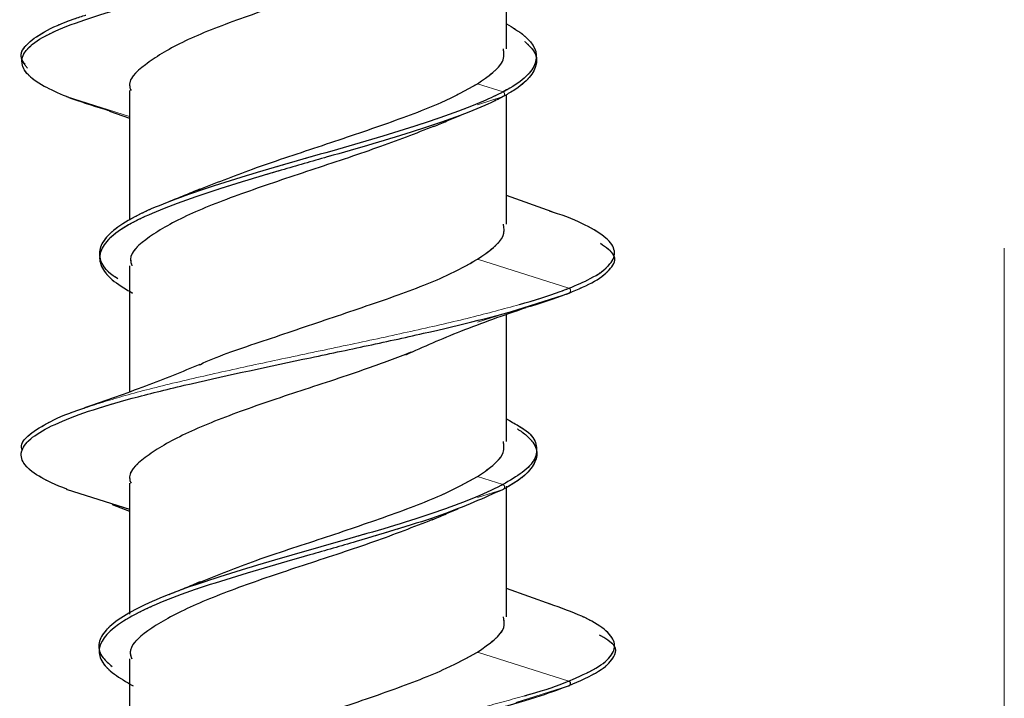
# Model space of a CAD drawing. Units: millimetres. Extents: x 7 to 638, y 4 to 429.
# Drawn here: x 328 to 330, y 214 to 215 of the extents above; entities that cross this region are included whole.
import ezdxf

# ---------------------------------------------------------------- set-up
doc = ezdxf.new("R2010")
doc.units = ezdxf.units.MM
doc.linetypes.add('PHANTOM', pattern=[12.7, 6.35, -1.27, 1.27, -1.27, 1.27, -1.27])

msp = doc.modelspace()

# ---------------------------------------------------------------- linework, layer by layer
at = {"color": 8, "linetype": 'PHANTOM', "lineweight": 18}
for p, q in [((329.6393, 222.2561), (329.6393, 208.2561)), ((327.7435, 214.9425), (327.8708, 214.9023)), ((328.6521, 213.7182), (328.7585, 213.7519))]:
    msp.add_line(p, q, dxfattribs=at)
at = {"color": 7, "linetype": 'Continuous', "lineweight": 25}
for p, q in [((328.6328, 215.0394), (328.6328, 215.295)), ((327.8708, 214.955), (327.8708, 214.6932)), ((328.6328, 214.6847), (328.6328, 214.9464)), ((327.8304, 214.9134), (327.8708, 214.8987)), ((328.7256, 214.7098), (328.6328, 214.7427)), ((327.8708, 214.6003), (327.8708, 214.3458)), ((328.6328, 214.2458), (328.6328, 214.5021)), ((327.8708, 214.1613), (327.8708, 213.8969)), ((327.7449, 214.1487), (327.8708, 214.1088)), ((328.6328, 213.8911), (328.6328, 214.1553)), ((327.8356, 214.1184), (327.8708, 214.1051)), ((328.7231, 213.9165), (328.6328, 213.9488)), ((327.8708, 213.8066), (327.8708, 213.5517))]:
    msp.add_line(p, q, dxfattribs=at)
at = {"color": 7, "linetype": 'PHANTOM', "lineweight": 18}
for p, q in [((328.6328, 215.0394), (328.6328, 215.295)), ((328.6263, 214.9521), (328.5743, 214.9685)), ((327.8708, 214.955), (327.8708, 214.6932)), ((328.5743, 214.9261), (328.6264, 214.9426)), ((328.6328, 214.6847), (328.6328, 214.9464)), ((327.8304, 214.9134), (327.8708, 214.8987)), ((328.7256, 214.7098), (328.6328, 214.7427)), ((327.8708, 214.6003), (327.8708, 214.3458)), ((328.7593, 214.5554), (328.5743, 214.6139)), ((328.5743, 214.4869), (328.7595, 214.5455)), ((328.6328, 214.2458), (328.6328, 214.5021)), ((327.8708, 214.1613), (327.8708, 213.8969)), ((328.6254, 214.1584), (328.5743, 214.1746)), ((327.7449, 214.1487), (327.8708, 214.1088)), ((328.5743, 214.1323), (328.626, 214.1487)), ((328.6328, 213.8911), (328.6328, 214.1553)), ((327.8356, 214.1184), (327.8708, 214.1051)), ((328.7231, 213.9165), (328.6328, 213.9488)), ((327.8708, 213.8066), (327.8708, 213.5517)), ((328.7592, 213.7613), (328.5743, 213.8199))]:
    msp.add_line(p, q, dxfattribs=at)
at = {"color": 7, "linetype": 'Continuous', "lineweight": 25}
for points, knots in [([(327.7435, 214.9425), (327.7275, 214.9494), (327.6912, 214.9651), (327.6485, 214.9982), (327.6504, 215.0332), (327.7028, 215.0682), (327.7889, 215.1033), (327.9184, 215.1384), (328.0705, 215.1732), (328.193, 215.1996), (328.3182, 215.2259), (328.4806, 215.2607), (328.6289, 215.2959), (328.7227, 215.325), (328.7525, 215.3366), (328.7599, 215.3395)], [0, 0, 0, 0, 0.052071, 0.118348, 0.250694, 0.316841, 0.382893, 0.515138, 0.581535, 0.647621, 0.713721, 0.780132, 0.912357, 0.978401, 1, 1, 1, 1]), ([(328.4866, 215.2381), (328.4822, 215.2359), (328.4477, 215.2188), (328.3513, 215.1872), (328.2172, 215.1415), (328.0839, 215.0969), (327.9714, 215.0523), (327.8983, 215.0067), (327.8656, 214.9748), (327.873, 214.9574), (327.874, 214.955)], [0, 0, 0, 0, 0.022856, 0.181488, 0.339904, 0.498717, 0.657214, 0.815695, 0.974508, 1, 1, 1, 1]), ([(327.6599, 215.0078), (327.6567, 215.0122), (327.6473, 215.0253), (327.6596, 215.0472), (327.6958, 215.0734), (327.7389, 215.0935), (327.7747, 215.1048), (327.7828, 215.1074)], [0, 0, 0, 0, 0.1317847, 0.395346, 0.6589506, 0.9224507, 1, 1, 1, 1]), ([(328.6328, 215.0899), (328.6453, 215.0823), (328.6869, 215.0567), (328.7001, 215.0222), (328.679, 214.9866), (328.6519, 214.9661), (328.631, 214.9547), (328.6263, 214.9521)], [0, 0, 0, 0, 0.166963, 0.555444, 0.75016, 0.944079, 1, 1, 1, 1]), ([(328.5743, 214.9685), (328.5961, 214.9836), (328.6304, 215.0073), (328.6279, 215.0308), (328.6269, 215.0394)], [0, 0, 0, 0, 0.633524, 1, 1, 1, 1]), ([(328.6727, 215.0509), (328.6783, 215.0456), (328.6935, 215.0312), (328.6964, 214.9992), (328.6713, 214.9683), (328.6333, 214.9466), (328.6264, 214.9426)], [0, 0, 0, 0, 0.1480148, 0.3958828, 0.8902298, 1, 1, 1, 1]), ([(328.0081, 214.7533), (328.044, 214.7675), (328.1173, 214.7966), (328.2529, 214.8412), (328.3872, 214.8864), (328.5015, 214.9283), (328.5515, 214.9559), (328.5743, 214.9685)], [0, 0, 0, 0, 0.200485, 0.408681, 0.617283, 0.825859, 1, 1, 1, 1]), ([(327.8317, 214.9133), (327.8056, 214.9212), (327.7734, 214.9309), (327.7483, 214.9406), (327.7435, 214.9425)], [0, 0, 0, 0, 0.809626, 1, 1, 1, 1]), ([(328.6264, 214.9426), (328.6167, 214.9376), (328.5897, 214.9237), (328.5094, 214.8919), (328.3947, 214.8561), (328.271, 214.8206), (328.177, 214.7936), (328.0866, 214.7668), (328.0034, 214.7401), (327.9308, 214.7134), (327.8722, 214.6865), (327.8318, 214.6596), (327.8039, 214.624), (327.814, 214.5882), (327.8526, 214.5591), (327.873, 214.5479), (327.8771, 214.5456)], [0, 0, 0, 0, 0.037536, 0.104952, 0.239854, 0.307452, 0.374791, 0.442306, 0.5101, 0.577881, 0.645373, 0.712718, 0.78034, 0.915226, 0.982623, 1, 1, 1, 1]), ([(328.6263, 214.9521), (328.6135, 214.9457), (328.5825, 214.9304), (328.5191, 214.9062), (328.4386, 214.8795), (328.3498, 214.8527), (328.2563, 214.8258), (328.1318, 214.7903), (328.014, 214.7545), (327.92, 214.7188), (327.8474, 214.6831), (327.8088, 214.6473), (327.8099, 214.6117), (327.8229, 214.5905), (327.8422, 214.5782), (327.8474, 214.5749)], [0, 0, 0, 0, 0.050637, 0.121927, 0.193232, 0.264239, 0.335053, 0.40614, 0.548034, 0.618942, 0.689804, 0.831653, 0.902799, 0.973635, 1, 1, 1, 1]), ([(328.4862, 214.8823), (328.4948, 214.8859), (328.5121, 214.8933), (328.5301, 214.9006), (328.5391, 214.9042)], [0, 0, 0, 0, 0.498698, 1, 1, 1, 1]), ([(328.4868, 214.8826), (328.4492, 214.8681), (328.3734, 214.8387), (328.2364, 214.7936), (328.1026, 214.7488), (327.986, 214.7043), (327.9064, 214.6587), (327.8683, 214.6245), (327.8745, 214.605), (327.8759, 214.6003)], [0, 0, 0, 0, 0.1558789, 0.3147124, 0.4739369, 0.6329233, 0.7918068, 0.9510622, 1, 1, 1, 1]), ([(328.0122, 214.7553), (328.002, 214.751), (327.9814, 214.7423), (327.9598, 214.7338), (327.949, 214.7295)], [0, 0, 0, 0, 0.497, 1, 1, 1, 1]), ([(328.7593, 214.5553), (328.7745, 214.5618), (328.8103, 214.577), (328.8434, 214.601), (328.8556, 214.6272), (328.842, 214.6535), (328.8012, 214.6797), (328.7592, 214.6989), (328.7256, 214.7092), (328.7203, 214.7109)], [0, 0, 0, 0, 0.124992, 0.293634, 0.462347, 0.631001, 0.799703, 0.968374, 1, 1, 1, 1]), ([(328.5743, 214.6139), (328.5972, 214.6297), (328.6315, 214.6535), (328.628, 214.6769), (328.6268, 214.6847)], [0, 0, 0, 0, 0.666372, 1, 1, 1, 1]), ([(328.7595, 214.5455), (328.7781, 214.5534), (328.8173, 214.5701), (328.846, 214.5956), (328.8586, 214.6209), (328.8343, 214.6376), (328.8228, 214.6456)], [0, 0, 0, 0, 0.236445, 0.498514, 0.761806, 1, 1, 1, 1]), ([(328.0121, 214.4003), (328.0128, 214.4007), (328.0431, 214.4162), (328.1331, 214.4459), (328.2662, 214.4913), (328.4009, 214.5363), (328.5081, 214.5768), (328.5546, 214.6028), (328.5743, 214.6139)], [0, 0, 0, 0, 0.005506, 0.215831, 0.425691, 0.635994, 0.846196, 1, 1, 1, 1]), ([(327.7449, 214.1487), (327.7446, 214.1488), (327.722, 214.1576), (327.6842, 214.1752), (327.653, 214.2015), (327.6495, 214.2279), (327.6783, 214.2626), (327.7551, 214.2978), (327.8737, 214.3329), (328.0148, 214.3678), (328.1798, 214.4029), (328.3462, 214.4379), (328.507, 214.4729), (328.6495, 214.5081), (328.7323, 214.5351), (328.7573, 214.5447), (328.7595, 214.5455)], [0, 0, 0, 0, 0.000779, 0.067101, 0.133145, 0.199333, 0.265818, 0.39793, 0.463963, 0.530222, 0.662594, 0.728774, 0.794822, 0.927051, 0.993479, 1, 1, 1, 1]), ([(328.6595, 214.5222), (328.6885, 214.531), (328.725, 214.542), (328.7534, 214.553), (328.7593, 214.5553)], [0, 0, 0, 0, 0.7936326, 1, 1, 1, 1]), ([(328.4295, 214.4208), (328.4657, 214.437), (328.5404, 214.4704), (328.6275, 214.5008), (328.6725, 214.5165)], [0, 0, 0, 0, 0.484736, 1, 1, 1, 1]), ([(328.44, 214.4258), (328.4112, 214.4148), (328.3428, 214.3887), (328.216, 214.348), (328.0841, 214.3036), (327.9715, 214.2579), (327.8982, 214.2134), (327.8656, 214.1812), (327.873, 214.1637), (327.874, 214.1613)], [0, 0, 0, 0, 0.123324, 0.29336, 0.463141, 0.632806, 0.802877, 0.972561, 1, 1, 1, 1]), ([(328.0133, 214.4011), (327.9773, 214.3864), (327.9039, 214.3564), (327.8219, 214.328), (327.7802, 214.3136)], [0, 0, 0, 0, 0.49115, 1, 1, 1, 1]), ([(327.6543, 214.2285), (327.6536, 214.2302), (327.6495, 214.2406), (327.6663, 214.2598), (327.7087, 214.286), (327.7497, 214.304), (327.78, 214.3132), (327.7816, 214.3137)], [0, 0, 0, 0, 0.058727, 0.366822, 0.674834, 0.982951, 1, 1, 1, 1]), ([(328.6328, 214.2912), (328.6497, 214.282), (328.6831, 214.2638), (328.6958, 214.2368), (328.6929, 214.21), (328.669, 214.1838), (328.6396, 214.1667), (328.6254, 214.1584)], [0, 0, 0, 0, 0.208164, 0.410223, 0.611365, 0.812677, 1, 1, 1, 1]), ([(328.6552, 214.2711), (328.6616, 214.2667), (328.6937, 214.2444), (328.6999, 214.2131), (328.6734, 214.1773), (328.645, 214.1588), (328.6271, 214.1493), (328.626, 214.1487)], [0, 0, 0, 0, 0.109675, 0.547279, 0.765942, 0.984607, 1, 1, 1, 1]), ([(328.5743, 214.1746), (328.5961, 214.1897), (328.6304, 214.2135), (328.6279, 214.2371), (328.6269, 214.2458)], [0, 0, 0, 0, 0.633362, 1, 1, 1, 1]), ([(328.0088, 213.9596), (328.0443, 213.974), (328.1172, 214.0034), (328.2528, 214.047), (328.3869, 214.0924), (328.5011, 214.1349), (328.5514, 214.1621), (328.5743, 214.1746)], [0, 0, 0, 0, 0.198919, 0.407795, 0.616257, 0.825208, 1, 1, 1, 1]), ([(327.7433, 214.1493), (327.7435, 214.1492), (327.744, 214.1488), (327.7445, 214.1487), (327.7448, 214.1486)], [0, 0, 0, 0, 0.442859, 1, 1, 1, 1]), ([(328.6254, 214.1584), (328.6242, 214.1577), (328.5894, 214.1394), (328.5199, 214.1118), (328.408, 214.076), (328.2864, 214.0404), (328.1582, 214.0047), (328.0416, 213.969), (327.9383, 213.9332), (327.861, 213.8974), (327.8183, 213.8619), (327.806, 213.8351), (327.812, 213.8114), (327.8291, 213.7968), (327.8359, 213.791)], [0, 0, 0, 0, 0.005424, 0.151045, 0.223809, 0.296782, 0.442613, 0.515543, 0.588319, 0.733999, 0.807172, 0.880006, 0.952847, 1, 1, 1, 1]), ([(328.626, 214.1487), (328.5875, 214.1314), (328.5291, 214.1052), (328.4197, 214.0702), (328.3296, 214.0433), (328.2354, 214.0165), (328.1421, 213.9897), (328.0535, 213.963), (327.9734, 213.9362), (327.9066, 213.9093), (327.8393, 213.8737), (327.8054, 213.8379), (327.8116, 213.8022), (327.8357, 213.7764), (327.8646, 213.7597), (327.8782, 213.7518)], [0, 0, 0, 0, 0.13025, 0.19787, 0.265219, 0.332726, 0.400519, 0.468315, 0.535828, 0.603176, 0.670789, 0.805699, 0.873115, 0.94052, 1, 1, 1, 1]), ([(328.4828, 214.0874), (328.4912, 214.091), (328.5083, 214.0984), (328.5261, 214.1057), (328.535, 214.1093)], [0, 0, 0, 0, 0.498742, 1, 1, 1, 1]), ([(328.4835, 214.0877), (328.445, 214.0727), (328.3677, 214.0425), (328.2294, 213.9977), (328.0961, 213.9532), (327.981, 213.9076), (327.9034, 213.8631), (327.8674, 213.8294), (327.874, 213.8105), (327.8754, 213.8066)], [0, 0, 0, 0, 0.159502, 0.319528, 0.479324, 0.639008, 0.79907, 0.958772, 1, 1, 1, 1]), ([(328.0136, 213.962), (328.0034, 213.9576), (327.9827, 213.9489), (327.9611, 213.9403), (327.9502, 213.936)], [0, 0, 0, 0, 0.496949, 1, 1, 1, 1]), ([(328.7594, 213.7616), (328.779, 213.7702), (328.8187, 213.7875), (328.8487, 213.8136), (328.8549, 213.8399), (328.8341, 213.8661), (328.7908, 213.892), (328.7433, 213.9091), (328.72, 213.9175)], [0, 0, 0, 0, 0.165393, 0.333666, 0.501866, 0.670135, 0.838372, 1, 1, 1, 1]), ([(328.5743, 213.8199), (328.5984, 213.8366), (328.6327, 213.8604), (328.6282, 213.884), (328.6268, 213.8911)], [0, 0, 0, 0, 0.699641, 1, 1, 1, 1]), ([(328.7585, 213.7519), (328.7809, 213.7617), (328.8233, 213.7802), (328.8507, 213.8075), (328.859, 213.8319), (328.8325, 213.8476), (328.8209, 213.8544)], [0, 0, 0, 0, 0.287661, 0.543744, 0.799183, 1, 1, 1, 1]), ([(328.0132, 213.607), (328.0136, 213.6072), (328.0436, 213.6224), (328.1329, 213.6529), (328.2663, 213.6971), (328.4009, 213.7425), (328.5079, 213.7834), (328.5546, 213.8091), (328.5743, 213.8199)], [0, 0, 0, 0, 0.002789, 0.213599, 0.424455, 0.634898, 0.845834, 1, 1, 1, 1]), ([(327.7448, 213.3551), (327.7399, 213.3571), (327.6927, 213.3765), (327.6508, 213.4048), (327.6502, 213.4398), (327.6871, 213.4749), (327.7738, 213.51), (327.8963, 213.5448), (328.0043, 213.5712), (328.1237, 213.5975), (328.2892, 213.6323), (328.4573, 213.6675), (328.602, 213.7025), (328.6924, 213.7278), (328.7374, 213.7442), (328.7585, 213.7519)], [0, 0, 0, 0, 0.015036, 0.147365, 0.213469, 0.279572, 0.411901, 0.478251, 0.544309, 0.610474, 0.676943, 0.809102, 0.875138, 0.941373, 1, 1, 1, 1]), ([(328.6699, 213.7318), (328.6736, 213.7328), (328.7095, 213.7426), (328.7365, 213.7525), (328.759, 213.7614), (328.7594, 213.7616)], [0, 0, 0, 0, 0.103167, 0.98505, 1, 1, 1, 1]), ([(328.7587, 213.7517), (328.759, 213.7518), (328.7599, 213.752), (328.7611, 213.7529), (328.7621, 213.7543), (328.7625, 213.756), (328.7625, 213.7579), (328.7618, 213.7595), (328.7608, 213.7609), (328.7598, 213.7613), (328.7594, 213.7616)], [0, 0, 0, 0, 0.092915, 0.22248, 0.352015, 0.482157, 0.611638, 0.740832, 0.870598, 1, 1, 1, 1])]:
    msp.add_open_spline(points, degree=3, knots=knots, dxfattribs=at)
at = {"color": 7, "linetype": 'PHANTOM', "lineweight": 18}
for points, knots in [([(327.7435, 214.9425), (327.7275, 214.9494), (327.6912, 214.9651), (327.6485, 214.9982), (327.6504, 215.0332), (327.7028, 215.0682), (327.7889, 215.1033), (327.9184, 215.1384), (328.0705, 215.1732), (328.193, 215.1996), (328.3182, 215.2259), (328.4806, 215.2607), (328.6289, 215.2959), (328.7227, 215.325), (328.7525, 215.3366), (328.7599, 215.3395)], [0, 0, 0, 0, 0.052071, 0.118348, 0.250694, 0.316841, 0.382893, 0.515138, 0.581535, 0.647621, 0.713721, 0.780132, 0.912357, 0.978401, 1, 1, 1, 1]), ([(328.4866, 215.2381), (328.4822, 215.2359), (328.4477, 215.2188), (328.3513, 215.1872), (328.2172, 215.1415), (328.0839, 215.0969), (327.9714, 215.0523), (327.8983, 215.0067), (327.8656, 214.9748), (327.873, 214.9574), (327.874, 214.955)], [0, 0, 0, 0, 0.022856, 0.181488, 0.339904, 0.498717, 0.657214, 0.815695, 0.974508, 1, 1, 1, 1]), ([(327.6645, 214.9998), (327.6591, 215.0069), (327.6471, 215.0226), (327.6592, 215.0472), (327.6959, 215.0734), (327.7388, 215.0935), (327.7747, 215.1048), (327.7828, 215.1074)], [0, 0, 0, 0, 0.196067, 0.440115, 0.684202, 0.928192, 1, 1, 1, 1]), ([(328.6328, 215.0899), (328.6453, 215.0823), (328.6869, 215.0567), (328.7001, 215.0222), (328.679, 214.9866), (328.6519, 214.9661), (328.631, 214.9547), (328.6263, 214.9521)], [0, 0, 0, 0, 0.166963, 0.555444, 0.75016, 0.944079, 1, 1, 1, 1]), ([(328.5743, 214.9685), (328.5961, 214.9836), (328.6304, 215.0073), (328.6279, 215.0308), (328.6269, 215.0394)], [0, 0, 0, 0, 0.633524, 1, 1, 1, 1]), ([(328.6696, 215.0542), (328.6765, 215.0478), (328.693, 215.0323), (328.6967, 214.9992), (328.6713, 214.9683), (328.6333, 214.9466), (328.6264, 214.9426)], [0, 0, 0, 0, 0.1730592, 0.4136411, 0.8934565, 1, 1, 1, 1]), ([(328.0081, 214.7533), (328.044, 214.7675), (328.1173, 214.7966), (328.2529, 214.8412), (328.3872, 214.8864), (328.5015, 214.9283), (328.5515, 214.9559), (328.5743, 214.9685)], [0, 0, 0, 0, 0.200485, 0.408681, 0.617283, 0.825859, 1, 1, 1, 1]), ([(327.8317, 214.9133), (327.8056, 214.9212), (327.7734, 214.9309), (327.7483, 214.9406), (327.7435, 214.9425)], [0, 0, 0, 0, 0.809626, 1, 1, 1, 1]), ([(328.6264, 214.9426), (328.6167, 214.9376), (328.5897, 214.9237), (328.5094, 214.8919), (328.3947, 214.8561), (328.271, 214.8206), (328.177, 214.7936), (328.0866, 214.7668), (328.0034, 214.7401), (327.9308, 214.7134), (327.8722, 214.6865), (327.8318, 214.6596), (327.8039, 214.624), (327.814, 214.5882), (327.8526, 214.5591), (327.873, 214.5479), (327.8771, 214.5456)], [0, 0, 0, 0, 0.037536, 0.104952, 0.239854, 0.307452, 0.374791, 0.442306, 0.5101, 0.577881, 0.645373, 0.712718, 0.78034, 0.915226, 0.982623, 1, 1, 1, 1]), ([(328.6263, 214.9521), (328.6135, 214.9457), (328.5825, 214.9304), (328.5191, 214.9062), (328.4386, 214.8795), (328.3498, 214.8527), (328.2563, 214.8258), (328.1318, 214.7903), (328.014, 214.7545), (327.92, 214.7188), (327.8474, 214.6831), (327.8088, 214.6473), (327.8099, 214.6117), (327.8229, 214.5905), (327.8422, 214.5782), (327.8474, 214.5749)], [0, 0, 0, 0, 0.050637, 0.121927, 0.193232, 0.264239, 0.335053, 0.40614, 0.548034, 0.618942, 0.689804, 0.831653, 0.902799, 0.973635, 1, 1, 1, 1]), ([(328.6263, 214.9426), (328.6267, 214.9429), (328.6277, 214.9435), (328.6287, 214.945), (328.6291, 214.9466), (328.6291, 214.9479), (328.6288, 214.9491), (328.6282, 214.9506), (328.6272, 214.9516), (328.6265, 214.9519), (328.6263, 214.952)], [0, 0, 0, 0, 0.1442476, 0.3036297, 0.4637651, 0.5439011, 0.6236452, 0.7828544, 0.9424097, 1, 1, 1, 1]), ([(328.4862, 214.8823), (328.4948, 214.8859), (328.5121, 214.8933), (328.5301, 214.9006), (328.5391, 214.9042)], [0, 0, 0, 0, 0.498698, 1, 1, 1, 1]), ([(328.4868, 214.8826), (328.4492, 214.8681), (328.3734, 214.8387), (328.2364, 214.7936), (328.1026, 214.7488), (327.986, 214.7043), (327.9064, 214.6587), (327.8683, 214.6245), (327.8745, 214.605), (327.8759, 214.6003)], [0, 0, 0, 0, 0.1558789, 0.3147124, 0.4739369, 0.6329233, 0.7918068, 0.9510622, 1, 1, 1, 1]), ([(328.0122, 214.7553), (328.002, 214.751), (327.9814, 214.7423), (327.9598, 214.7338), (327.949, 214.7295)], [0, 0, 0, 0, 0.497, 1, 1, 1, 1]), ([(328.7593, 214.5553), (328.7745, 214.5618), (328.8103, 214.577), (328.8434, 214.601), (328.8556, 214.6272), (328.842, 214.6535), (328.8012, 214.6797), (328.7592, 214.6989), (328.7256, 214.7092), (328.7203, 214.7109)], [0, 0, 0, 0, 0.124992, 0.293634, 0.462347, 0.631001, 0.799703, 0.968374, 1, 1, 1, 1]), ([(328.5743, 214.6139), (328.5972, 214.6297), (328.6315, 214.6535), (328.628, 214.6769), (328.6268, 214.6847)], [0, 0, 0, 0, 0.666372, 1, 1, 1, 1]), ([(328.7595, 214.5455), (328.7781, 214.5534), (328.8173, 214.5701), (328.846, 214.5956), (328.8586, 214.6209), (328.8343, 214.6376), (328.8228, 214.6456)], [0, 0, 0, 0, 0.236445, 0.498514, 0.761806, 1, 1, 1, 1]), ([(328.0121, 214.4003), (328.0128, 214.4007), (328.0431, 214.4162), (328.1331, 214.4459), (328.2662, 214.4913), (328.4009, 214.5363), (328.5081, 214.5768), (328.5546, 214.6028), (328.5743, 214.6139)], [0, 0, 0, 0, 0.005506, 0.215831, 0.425691, 0.635994, 0.846196, 1, 1, 1, 1]), ([(327.7449, 214.1487), (327.7446, 214.1488), (327.722, 214.1576), (327.6842, 214.1752), (327.653, 214.2015), (327.6495, 214.2279), (327.6783, 214.2626), (327.7551, 214.2978), (327.8737, 214.3329), (328.0148, 214.3678), (328.1798, 214.4029), (328.3462, 214.4379), (328.507, 214.4729), (328.6495, 214.5081), (328.7323, 214.5351), (328.7573, 214.5447), (328.7595, 214.5455)], [0, 0, 0, 0, 0.000779, 0.067101, 0.133145, 0.199333, 0.265818, 0.39793, 0.463963, 0.530222, 0.662594, 0.728774, 0.794822, 0.927051, 0.993479, 1, 1, 1, 1]), ([(328.6595, 214.5222), (328.6885, 214.531), (328.725, 214.542), (328.7534, 214.553), (328.7593, 214.5553)], [0, 0, 0, 0, 0.7936326, 1, 1, 1, 1]), ([(328.7594, 214.5457), (328.7595, 214.5457), (328.7601, 214.5459), (328.761, 214.5466), (328.762, 214.548), (328.7625, 214.5498), (328.7624, 214.5516), (328.7618, 214.5533), (328.7607, 214.5546), (328.7598, 214.5551), (328.7593, 214.5553)], [0, 0, 0, 0, 0.01919, 0.15928, 0.299342, 0.440065, 0.580075, 0.719769, 0.860077, 1, 1, 1, 1]), ([(328.4295, 214.4208), (328.4657, 214.437), (328.5404, 214.4704), (328.6275, 214.5008), (328.6725, 214.5165)], [0, 0, 0, 0, 0.484736, 1, 1, 1, 1]), ([(328.44, 214.4258), (328.4112, 214.4148), (328.3428, 214.3887), (328.216, 214.348), (328.0841, 214.3036), (327.9715, 214.2579), (327.8982, 214.2134), (327.8656, 214.1812), (327.873, 214.1637), (327.874, 214.1613)], [0, 0, 0, 0, 0.123324, 0.29336, 0.463141, 0.632806, 0.802877, 0.972561, 1, 1, 1, 1]), ([(328.0133, 214.4011), (327.9773, 214.3864), (327.9039, 214.3564), (327.8219, 214.328), (327.7802, 214.3136)], [0, 0, 0, 0, 0.49115, 1, 1, 1, 1]), ([(327.6543, 214.2285), (327.6536, 214.2302), (327.6495, 214.2406), (327.6663, 214.2598), (327.7087, 214.286), (327.7497, 214.304), (327.78, 214.3132), (327.7816, 214.3137)], [0, 0, 0, 0, 0.058727, 0.366822, 0.674834, 0.982951, 1, 1, 1, 1]), ([(328.6328, 214.2912), (328.6497, 214.282), (328.6831, 214.2638), (328.6958, 214.2368), (328.6929, 214.21), (328.669, 214.1838), (328.6396, 214.1667), (328.6254, 214.1584)], [0, 0, 0, 0, 0.208164, 0.410223, 0.611365, 0.812677, 1, 1, 1, 1]), ([(328.6552, 214.2711), (328.6616, 214.2667), (328.6937, 214.2444), (328.6999, 214.2131), (328.6734, 214.1773), (328.645, 214.1588), (328.6271, 214.1493), (328.626, 214.1487)], [0, 0, 0, 0, 0.109675, 0.547279, 0.765942, 0.984607, 1, 1, 1, 1]), ([(328.5743, 214.1746), (328.5961, 214.1897), (328.6304, 214.2135), (328.6279, 214.2371), (328.6269, 214.2458)], [0, 0, 0, 0, 0.633362, 1, 1, 1, 1]), ([(328.0088, 213.9596), (328.0443, 213.974), (328.1172, 214.0034), (328.2528, 214.047), (328.3869, 214.0924), (328.5011, 214.1349), (328.5514, 214.1621), (328.5743, 214.1746)], [0, 0, 0, 0, 0.198919, 0.407795, 0.616257, 0.825208, 1, 1, 1, 1]), ([(327.7433, 214.1493), (327.7435, 214.1492), (327.744, 214.1488), (327.7445, 214.1487), (327.7448, 214.1486)], [0, 0, 0, 0, 0.442859, 1, 1, 1, 1]), ([(328.6254, 214.1584), (328.6242, 214.1577), (328.5894, 214.1394), (328.5199, 214.1118), (328.408, 214.076), (328.2864, 214.0404), (328.1582, 214.0047), (328.0416, 213.969), (327.9383, 213.9332), (327.861, 213.8974), (327.8183, 213.8619), (327.806, 213.8351), (327.812, 213.8114), (327.8291, 213.7968), (327.8359, 213.791)], [0, 0, 0, 0, 0.005424, 0.151045, 0.223809, 0.296782, 0.442613, 0.515543, 0.588319, 0.733999, 0.807172, 0.880006, 0.952847, 1, 1, 1, 1]), ([(328.626, 214.1487), (328.5875, 214.1314), (328.5291, 214.1052), (328.4197, 214.0702), (328.3296, 214.0433), (328.2354, 214.0165), (328.1421, 213.9897), (328.0535, 213.963), (327.9734, 213.9362), (327.9066, 213.9093), (327.8393, 213.8737), (327.8054, 213.8379), (327.8116, 213.8022), (327.8357, 213.7764), (327.8646, 213.7597), (327.8782, 213.7518)], [0, 0, 0, 0, 0.13025, 0.19787, 0.265219, 0.332726, 0.400519, 0.468315, 0.535828, 0.603176, 0.670789, 0.805699, 0.873115, 0.94052, 1, 1, 1, 1]), ([(328.6259, 214.1488), (328.626, 214.1488), (328.6266, 214.149), (328.6277, 214.1497), (328.6287, 214.1512), (328.6291, 214.1528), (328.6291, 214.1541), (328.6289, 214.1554), (328.6282, 214.1568), (328.627, 214.1581), (328.6259, 214.1584), (328.6254, 214.1586)], [0, 0, 0, 0, 0.0222953, 0.1630529, 0.303776, 0.4451584, 0.5159092, 0.5863144, 0.7268819, 0.8677614, 1, 1, 1, 1]), ([(328.4828, 214.0874), (328.4912, 214.091), (328.5083, 214.0984), (328.5261, 214.1057), (328.535, 214.1093)], [0, 0, 0, 0, 0.498742, 1, 1, 1, 1]), ([(328.4835, 214.0877), (328.445, 214.0727), (328.3677, 214.0425), (328.2294, 213.9977), (328.0961, 213.9532), (327.981, 213.9076), (327.9034, 213.8631), (327.8674, 213.8294), (327.874, 213.8105), (327.8754, 213.8066)], [0, 0, 0, 0, 0.159502, 0.319528, 0.479324, 0.639008, 0.79907, 0.958772, 1, 1, 1, 1]), ([(328.0136, 213.962), (328.0034, 213.9576), (327.9827, 213.9489), (327.9611, 213.9403), (327.9502, 213.936)], [0, 0, 0, 0, 0.496949, 1, 1, 1, 1]), ([(328.7594, 213.7616), (328.779, 213.7702), (328.8187, 213.7875), (328.8487, 213.8136), (328.8549, 213.8399), (328.8341, 213.8661), (328.7908, 213.892), (328.7433, 213.9091), (328.72, 213.9175)], [0, 0, 0, 0, 0.165393, 0.333666, 0.501866, 0.670135, 0.838372, 1, 1, 1, 1]), ([(328.5743, 213.8199), (328.5984, 213.8366), (328.6327, 213.8604), (328.6282, 213.884), (328.6268, 213.8911)], [0, 0, 0, 0, 0.699641, 1, 1, 1, 1]), ([(328.7585, 213.7519), (328.7809, 213.7617), (328.8233, 213.7802), (328.8507, 213.8075), (328.859, 213.8319), (328.8325, 213.8476), (328.8209, 213.8544)], [0, 0, 0, 0, 0.287661, 0.543744, 0.799183, 1, 1, 1, 1]), ([(328.0132, 213.607), (328.0136, 213.6072), (328.0436, 213.6224), (328.1329, 213.6529), (328.2663, 213.6971), (328.4009, 213.7425), (328.5079, 213.7834), (328.5546, 213.8091), (328.5743, 213.8199)], [0, 0, 0, 0, 0.002789, 0.213599, 0.424455, 0.634898, 0.845834, 1, 1, 1, 1]), ([(327.7448, 213.3551), (327.7399, 213.3571), (327.6927, 213.3765), (327.6508, 213.4048), (327.6502, 213.4398), (327.6871, 213.4749), (327.7738, 213.51), (327.8963, 213.5448), (328.0043, 213.5712), (328.1237, 213.5975), (328.2892, 213.6323), (328.4573, 213.6675), (328.602, 213.7025), (328.6924, 213.7278), (328.7374, 213.7442), (328.7585, 213.7519)], [0, 0, 0, 0, 0.015036, 0.147365, 0.213469, 0.279572, 0.411901, 0.478251, 0.544309, 0.610474, 0.676943, 0.809102, 0.875138, 0.941373, 1, 1, 1, 1]), ([(328.6699, 213.7318), (328.6736, 213.7328), (328.7095, 213.7426), (328.7365, 213.7525), (328.759, 213.7614), (328.7594, 213.7616)], [0, 0, 0, 0, 0.103167, 0.98505, 1, 1, 1, 1]), ([(328.7587, 213.7517), (328.759, 213.7518), (328.7599, 213.752), (328.7611, 213.7529), (328.7621, 213.7543), (328.7625, 213.756), (328.7625, 213.7579), (328.7618, 213.7595), (328.7608, 213.7609), (328.7598, 213.7613), (328.7594, 213.7616)], [0, 0, 0, 0, 0.092915, 0.22248, 0.352015, 0.482157, 0.611638, 0.740832, 0.870598, 1, 1, 1, 1])]:
    msp.add_open_spline(points, degree=3, knots=knots, dxfattribs=at)
at = {"color": 8, "linetype": 'PHANTOM', "lineweight": 18}
for points, knots in [([(327.7816, 214.3137), (327.8074, 214.322), (327.8606, 214.339), (327.9632, 214.3648), (328.0784, 214.391), (328.2015, 214.4173), (328.3268, 214.4435), (328.4485, 214.4698), (328.563, 214.496), (328.6273, 214.5135), (328.6595, 214.5222)], [0, 0, 0, 0, 0.118878, 0.244762, 0.37064, 0.496507, 0.6224, 0.748241, 0.874136, 1, 1, 1, 1]), ([(327.7959, 213.5249), (327.8248, 213.5336), (327.8825, 213.5511), (327.9901, 213.5774), (328.1078, 213.6036), (328.2319, 213.6299), (328.3569, 213.6561), (328.4769, 213.6824), (328.5847, 213.7076), (328.6427, 213.7241), (328.6699, 213.7318)], [0, 0, 0, 0, 0.126876, 0.253717, 0.380564, 0.507437, 0.634272, 0.761152, 0.887979, 1, 1, 1, 1])]:
    msp.add_open_spline(points, degree=3, knots=knots, dxfattribs=at)

doc.saveas('drawing.dxf')
